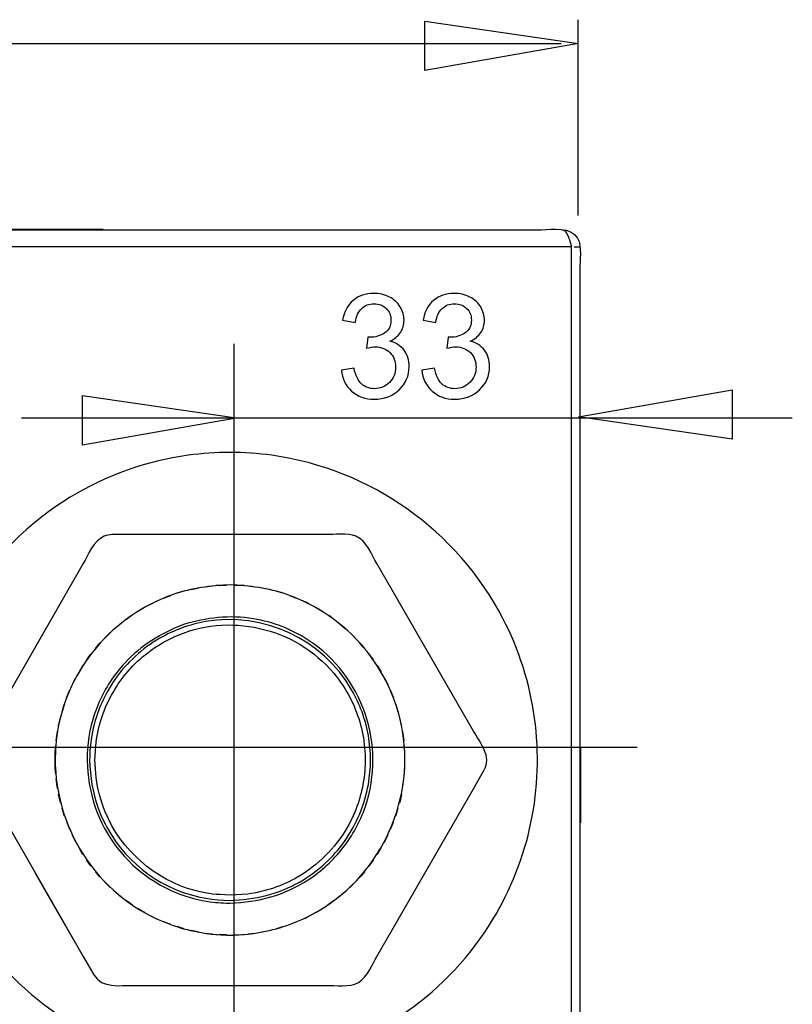
# Model space of a CAD drawing. Extents: x -38.7 to 38.8, y -46.5 to 46.5.
# Drawn here: x -10 to 5.1, y -31.8 to -12.6 of the extents above; entities that cross this region are included whole.
import ezdxf
from ezdxf.lldxf.tags import DXFTag

# ---------------------------------------------------------------- set-up
doc = ezdxf.new("R2010")
doc.units = 0
doc.header["$MEASUREMENT"] = 0
doc.layers.add('DATUMS', color=7, linetype='CONTINUOUS')
tags = doc.linetypes.add('NEW_LINE10', pattern=[1.2, 0.5, -0.3, 0.1, -0.3]).pattern_tags.tags
tags[10:11] = [DXFTag(74, 4), DXFTag(75, 0), DXFTag(340, '0'), DXFTag(46, 1.0), DXFTag(50, 0.0), DXFTag(44, 0.0), DXFTag(45, 0.0)]
tags[8:9] = [DXFTag(74, 4), DXFTag(75, 0), DXFTag(340, '0'), DXFTag(46, 1.0), DXFTag(50, 0.0), DXFTag(44, 0.0), DXFTag(45, 0.0)]
tags[6:7] = [DXFTag(74, 4), DXFTag(75, 0), DXFTag(340, '0'), DXFTag(46, 1.0), DXFTag(50, 0.0), DXFTag(44, 0.0), DXFTag(45, 0.0)]
tags[4:5] = [DXFTag(74, 4), DXFTag(75, 0), DXFTag(340, '0'), DXFTag(46, 1.0), DXFTag(50, 0.0), DXFTag(44, 0.0), DXFTag(45, 0.0)]
tags = doc.linetypes.add('NEW_LINE7', pattern=[1.2, 0.5, -0.3, 0.1, -0.3]).pattern_tags.tags
tags[10:11] = [DXFTag(74, 4), DXFTag(75, 0), DXFTag(340, '0'), DXFTag(46, 1.0), DXFTag(50, 0.0), DXFTag(44, 0.0), DXFTag(45, 0.0)]
tags[8:9] = [DXFTag(74, 4), DXFTag(75, 0), DXFTag(340, '0'), DXFTag(46, 1.0), DXFTag(50, 0.0), DXFTag(44, 0.0), DXFTag(45, 0.0)]
tags[6:7] = [DXFTag(74, 4), DXFTag(75, 0), DXFTag(340, '0'), DXFTag(46, 1.0), DXFTag(50, 0.0), DXFTag(44, 0.0), DXFTag(45, 0.0)]
tags[4:5] = [DXFTag(74, 4), DXFTag(75, 0), DXFTag(340, '0'), DXFTag(46, 1.0), DXFTag(50, 0.0), DXFTag(44, 0.0), DXFTag(45, 0.0)]
tags = doc.linetypes.add('NEW_LINE8', pattern=[1.2, 0.5, -0.3, 0.1, -0.3]).pattern_tags.tags
tags[10:11] = [DXFTag(74, 4), DXFTag(75, 0), DXFTag(340, '0'), DXFTag(46, 1.0), DXFTag(50, 0.0), DXFTag(44, 0.0), DXFTag(45, 0.0)]
tags[8:9] = [DXFTag(74, 4), DXFTag(75, 0), DXFTag(340, '0'), DXFTag(46, 1.0), DXFTag(50, 0.0), DXFTag(44, 0.0), DXFTag(45, 0.0)]
tags[6:7] = [DXFTag(74, 4), DXFTag(75, 0), DXFTag(340, '0'), DXFTag(46, 1.0), DXFTag(50, 0.0), DXFTag(44, 0.0), DXFTag(45, 0.0)]
tags[4:5] = [DXFTag(74, 4), DXFTag(75, 0), DXFTag(340, '0'), DXFTag(46, 1.0), DXFTag(50, 0.0), DXFTag(44, 0.0), DXFTag(45, 0.0)]

msp = doc.modelspace()

# ---------------------------------------------------------------- linework, layer by layer
at = {"layer": 'DATUMS', "color": 250}
for points, knots in [([(0.9159, -13.0148), (0.9159, -13.0148), (-2.0841, -12.5767), (-2.0841, -12.5767), (-2.0841, -12.5767), (-2.0841, -12.5767), (-2.0841, -13.5436), (-2.0841, -13.5436), (-2.0841, -13.5436), (-2.0841, -13.5436), (0.9159, -13.0161), (0.9159, -13.0161), (0.9159, -13.0161), (0.9159, -13.0161), (0.9159, -13.0148), (0.9159, -13.0148)], [0, 0, 0, 0, 0.2, 0.2, 0.2, 0.2, 0.4, 0.4, 0.4, 0.4, 0.6, 0.6, 0.6, 0.6, 1, 1, 1, 1]), ([(0.1988, -16.6483), (0.4181, -16.6483), (0.7621, -16.5733), (0.9001, -16.8153), (0.9001, -16.8153), (0.9897, -16.9721), (0.9435, -17.2675), (0.9435, -17.3931)], [0, 0, 0, 0, 0.3333333, 0.3333333, 0.3333333, 0.3333333, 1, 1, 1, 1]), ([(0.9435, -17.3931), (0.9435, -17.3931), (0.9435, -41.0627), (0.9435, -41.0627), (0.9435, -41.0627), (0.9435, -41.0627), (0.9435, -41.4765), (0.9435, -41.4765)], [0, 0, 0, 0, 0.3333333, 0.3333333, 0.3333333, 0.3333333, 1, 1, 1, 1]), ([(-3.7112, -19.3851), (-3.7112, -19.3851), (-3.4633, -19.3522), (-3.4633, -19.3522), (-3.4633, -19.3522), (-3.4346, -19.4928), (-3.3861, -19.5939), (-3.3179, -19.656), (-3.3179, -19.656), (-3.2493, -19.7181), (-3.166, -19.7492), (-3.0677, -19.7492), (-3.0677, -19.7492), (-2.9511, -19.7492), (-2.8523, -19.7087), (-2.7718, -19.6278), (-2.7718, -19.6278), (-2.6919, -19.5469), (-2.6514, -19.4467), (-2.6514, -19.3272), (-2.6514, -19.3272), (-2.6514, -19.2134), (-2.6886, -19.1193), (-2.7629, -19.0455), (-2.7629, -19.0455), (-2.8377, -18.9717), (-2.9322, -18.9345), (-3.047, -18.9345), (-3.047, -18.9345), (-3.094, -18.9345), (-3.1524, -18.9439), (-3.222, -18.9622), (-3.222, -18.9622), (-3.222, -18.9622), (-3.1942, -18.7445), (-3.1942, -18.7445), (-3.1942, -18.7445), (-3.1778, -18.7463), (-3.1646, -18.7473), (-3.1543, -18.7473), (-3.1543, -18.7473), (-3.0489, -18.7473), (-2.9539, -18.7195), (-2.8692, -18.6645), (-2.8692, -18.6645), (-2.7845, -18.6095), (-2.7422, -18.5243), (-2.7422, -18.4096), (-2.7422, -18.4096), (-2.7422, -18.3188), (-2.7733, -18.2431), (-2.8349, -18.1838), (-2.8349, -18.1838), (-2.8965, -18.1241), (-2.976, -18.0939), (-3.0734, -18.0939), (-3.0734, -18.0939), (-3.1698, -18.0939), (-3.2502, -18.1245), (-3.3142, -18.1847), (-3.3142, -18.1847), (-3.3786, -18.2454), (-3.42, -18.3367), (-3.4384, -18.458), (-3.4384, -18.458), (-3.4384, -18.458), (-3.6862, -18.4138), (-3.6862, -18.4138), (-3.6862, -18.4138), (-3.6561, -18.2473), (-3.587, -18.1184), (-3.4797, -18.0272), (-3.4797, -18.0272), (-3.372, -17.9359), (-3.2384, -17.8898), (-3.0785, -17.8898), (-3.0785, -17.8898), (-2.9685, -17.8898), (-2.8669, -17.9138), (-2.7742, -17.9608), (-2.7742, -17.9608), (-2.6815, -18.0083), (-2.6105, -18.0728), (-2.5611, -18.1546), (-2.5611, -18.1546), (-2.5122, -18.2365), (-2.4873, -18.323), (-2.4873, -18.4152), (-2.4873, -18.4152), (-2.4873, -18.5022), (-2.5108, -18.5817), (-2.5578, -18.6537), (-2.5578, -18.6537), (-2.6049, -18.7252), (-2.674, -18.7821), (-2.7657, -18.8244), (-2.7657, -18.8244), (-2.6463, -18.8517), (-2.5536, -18.9091), (-2.4873, -18.9961), (-2.4873, -18.9961), (-2.4214, -19.0827), (-2.3885, -19.1913), (-2.3885, -19.3216), (-2.3885, -19.3216), (-2.3885, -19.498), (-2.4525, -19.6476), (-2.5813, -19.7703), (-2.5813, -19.7703), (-2.7098, -19.8931), (-2.8725, -19.9542), (-3.0691, -19.9542), (-3.0691, -19.9542), (-3.2464, -19.9542), (-3.3937, -19.9016), (-3.5108, -19.7957), (-3.5108, -19.7957), (-3.6279, -19.6904), (-3.6947, -19.5535), (-3.7112, -19.3851)], [0, 0, 0, 0, 0.0322581, 0.0322581, 0.0322581, 0.0322581, 0.0645161, 0.0645161, 0.0645161, 0.0645161, 0.0967742, 0.0967742, 0.0967742, 0.0967742, 0.1290323, 0.1290323, 0.1290323, 0.1290323, 0.1612903, 0.1612903, 0.1612903, 0.1612903, 0.1935484, 0.1935484, 0.1935484, 0.1935484, 0.2258065, 0.2258065, 0.2258065, 0.2258065, 0.2580645, 0.2580645, 0.2580645, 0.2580645, 0.2903226, 0.2903226, 0.2903226, 0.2903226, 0.3225806, 0.3225806, 0.3225806, 0.3225806, 0.3548387, 0.3548387, 0.3548387, 0.3548387, 0.3870968, 0.3870968, 0.3870968, 0.3870968, 0.4193548, 0.4193548, 0.4193548, 0.4193548, 0.4516129, 0.4516129, 0.4516129, 0.4516129, 0.483871, 0.483871, 0.483871, 0.483871, 0.516129, 0.516129, 0.516129, 0.516129, 0.5483871, 0.5483871, 0.5483871, 0.5483871, 0.5806452, 0.5806452, 0.5806452, 0.5806452, 0.6129032, 0.6129032, 0.6129032, 0.6129032, 0.6451613, 0.6451613, 0.6451613, 0.6451613, 0.6774194, 0.6774194, 0.6774194, 0.6774194, 0.7096774, 0.7096774, 0.7096774, 0.7096774, 0.7419355, 0.7419355, 0.7419355, 0.7419355, 0.7741935, 0.7741935, 0.7741935, 0.7741935, 0.8064516, 0.8064516, 0.8064516, 0.8064516, 0.8387097, 0.8387097, 0.8387097, 0.8387097, 0.8709677, 0.8709677, 0.8709677, 0.8709677, 0.9032258, 0.9032258, 0.9032258, 0.9032258, 0.9354839, 0.9354839, 0.9354839, 0.9354839, 1, 1, 1, 1]), ([(-2.1416, -19.3851), (-2.1416, -19.3851), (-1.8937, -19.3522), (-1.8937, -19.3522), (-1.8937, -19.3522), (-1.865, -19.4928), (-1.8165, -19.5939), (-1.7483, -19.656), (-1.7483, -19.656), (-1.6797, -19.7181), (-1.5964, -19.7492), (-1.4981, -19.7492), (-1.4981, -19.7492), (-1.3815, -19.7492), (-1.2827, -19.7087), (-1.2022, -19.6278), (-1.2022, -19.6278), (-1.1223, -19.5469), (-1.0818, -19.4467), (-1.0818, -19.3272), (-1.0818, -19.3272), (-1.0818, -19.2134), (-1.119, -19.1193), (-1.1933, -19.0455), (-1.1933, -19.0455), (-1.2681, -18.9717), (-1.3626, -18.9345), (-1.4774, -18.9345), (-1.4774, -18.9345), (-1.5244, -18.9345), (-1.5828, -18.9439), (-1.6524, -18.9622), (-1.6524, -18.9622), (-1.6524, -18.9622), (-1.6246, -18.7445), (-1.6246, -18.7445), (-1.6246, -18.7445), (-1.6082, -18.7463), (-1.595, -18.7473), (-1.5847, -18.7473), (-1.5847, -18.7473), (-1.4793, -18.7473), (-1.3843, -18.7195), (-1.2996, -18.6645), (-1.2996, -18.6645), (-1.2149, -18.6095), (-1.1726, -18.5243), (-1.1726, -18.4096), (-1.1726, -18.4096), (-1.1726, -18.3188), (-1.2037, -18.2431), (-1.2653, -18.1838), (-1.2653, -18.1838), (-1.3269, -18.1241), (-1.4064, -18.0939), (-1.5038, -18.0939), (-1.5038, -18.0939), (-1.6002, -18.0939), (-1.6806, -18.1245), (-1.7446, -18.1847), (-1.7446, -18.1847), (-1.809, -18.2454), (-1.8504, -18.3367), (-1.8688, -18.458), (-1.8688, -18.458), (-1.8688, -18.458), (-2.1166, -18.4138), (-2.1166, -18.4138), (-2.1166, -18.4138), (-2.0865, -18.2473), (-2.0174, -18.1184), (-1.9101, -18.0272), (-1.9101, -18.0272), (-1.8024, -17.9359), (-1.6688, -17.8898), (-1.5089, -17.8898), (-1.5089, -17.8898), (-1.3989, -17.8898), (-1.2973, -17.9138), (-1.2046, -17.9608), (-1.2046, -17.9608), (-1.1119, -18.0083), (-1.0409, -18.0728), (-0.9915, -18.1546), (-0.9915, -18.1546), (-0.9426, -18.2365), (-0.9177, -18.323), (-0.9177, -18.4152), (-0.9177, -18.4152), (-0.9177, -18.5022), (-0.9412, -18.5817), (-0.9882, -18.6537), (-0.9882, -18.6537), (-1.0353, -18.7252), (-1.1044, -18.7821), (-1.1961, -18.8244), (-1.1961, -18.8244), (-1.0767, -18.8517), (-0.984, -18.9091), (-0.9177, -18.9961), (-0.9177, -18.9961), (-0.8518, -19.0827), (-0.8189, -19.1913), (-0.8189, -19.3216), (-0.8189, -19.3216), (-0.8189, -19.498), (-0.8829, -19.6476), (-1.0117, -19.7703), (-1.0117, -19.7703), (-1.1402, -19.8931), (-1.3029, -19.9542), (-1.4995, -19.9542), (-1.4995, -19.9542), (-1.6768, -19.9542), (-1.8241, -19.9016), (-1.9412, -19.7957), (-1.9412, -19.7957), (-2.0583, -19.6904), (-2.1251, -19.5535), (-2.1416, -19.3851)], [0, 0, 0, 0, 0.0322581, 0.0322581, 0.0322581, 0.0322581, 0.0645161, 0.0645161, 0.0645161, 0.0645161, 0.0967742, 0.0967742, 0.0967742, 0.0967742, 0.1290323, 0.1290323, 0.1290323, 0.1290323, 0.1612903, 0.1612903, 0.1612903, 0.1612903, 0.1935484, 0.1935484, 0.1935484, 0.1935484, 0.2258065, 0.2258065, 0.2258065, 0.2258065, 0.2580645, 0.2580645, 0.2580645, 0.2580645, 0.2903226, 0.2903226, 0.2903226, 0.2903226, 0.3225806, 0.3225806, 0.3225806, 0.3225806, 0.3548387, 0.3548387, 0.3548387, 0.3548387, 0.3870968, 0.3870968, 0.3870968, 0.3870968, 0.4193548, 0.4193548, 0.4193548, 0.4193548, 0.4516129, 0.4516129, 0.4516129, 0.4516129, 0.483871, 0.483871, 0.483871, 0.483871, 0.516129, 0.516129, 0.516129, 0.516129, 0.5483871, 0.5483871, 0.5483871, 0.5483871, 0.5806452, 0.5806452, 0.5806452, 0.5806452, 0.6129032, 0.6129032, 0.6129032, 0.6129032, 0.6451613, 0.6451613, 0.6451613, 0.6451613, 0.6774194, 0.6774194, 0.6774194, 0.6774194, 0.7096774, 0.7096774, 0.7096774, 0.7096774, 0.7419355, 0.7419355, 0.7419355, 0.7419355, 0.7741935, 0.7741935, 0.7741935, 0.7741935, 0.8064516, 0.8064516, 0.8064516, 0.8064516, 0.8387097, 0.8387097, 0.8387097, 0.8387097, 0.8709677, 0.8709677, 0.8709677, 0.8709677, 0.9032258, 0.9032258, 0.9032258, 0.9032258, 0.9354839, 0.9354839, 0.9354839, 0.9354839, 1, 1, 1, 1]), ([(0.9158, -20.2991), (0.9158, -20.2991), (3.9159, -20.7371), (3.9159, -20.7371), (3.9159, -20.7371), (3.9159, -20.7371), (3.9159, -19.7702), (3.9159, -19.7702), (3.9159, -19.7702), (3.9159, -19.7702), (0.9158, -20.2977), (0.9158, -20.2977), (0.9158, -20.2977), (0.9158, -20.2977), (0.9158, -20.2991), (0.9158, -20.2991)], [0, 0, 0, 0, 0.2, 0.2, 0.2, 0.2, 0.4, 0.4, 0.4, 0.4, 0.6, 0.6, 0.6, 0.6, 1, 1, 1, 1]), ([(-5.7648, -20.3203), (-5.7648, -20.3203), (-8.7648, -19.8822), (-8.7648, -19.8822), (-8.7648, -19.8822), (-8.7648, -19.8822), (-8.7648, -20.8491), (-8.7648, -20.8491), (-8.7648, -20.8491), (-8.7648, -20.8491), (-5.7648, -20.3216), (-5.7648, -20.3216), (-5.7648, -20.3216), (-5.7648, -20.3216), (-5.7648, -20.3203), (-5.7648, -20.3203)], [0, 0, 0, 0, 0.2, 0.2, 0.2, 0.2, 0.4, 0.4, 0.4, 0.4, 0.6, 0.6, 0.6, 0.6, 1, 1, 1, 1]), ([(-11.8844, -26.9934), (-11.8719, -26.6296), (-11.8781, -26.5375), (-11.8284, -26.1762), (-11.8284, -26.1762), (-11.7168, -25.3638), (-11.437, -24.5765), (-11.0108, -23.8757), (-11.0108, -23.8757), (-10.5134, -23.0577), (-9.8196, -22.364), (-9.0018, -21.8667), (-9.0018, -21.8667), (-8.3011, -21.4405), (-7.5137, -21.1607), (-6.7012, -21.0489), (-6.7012, -21.0489), (-6.1597, -20.9746), (-5.6084, -20.9746), (-5.0671, -21.0489), (-5.0671, -21.0489), (-3.1524, -21.3122), (-1.4459, -22.5169), (-0.5567, -24.2328), (-0.5567, -24.2328), (-0.2424, -24.8395), (-0.0329, -25.4995), (0.0601, -26.1762), (0.0601, -26.1762), (0.1532, -26.8531), (0.1296, -27.5452), (-0.0096, -28.2141), (-0.0096, -28.2141), (-0.1485, -28.8829), (-0.4025, -29.5272), (-0.7576, -30.111), (-0.7576, -30.111), (-1.1836, -30.8117), (-1.754, -31.4223), (-2.4239, -31.8953), (-2.4239, -31.8953), (-3.2061, -32.4473), (-4.1188, -32.8073), (-5.0671, -32.9377), (-5.0671, -32.9377), (-5.4282, -32.9872), (-5.5204, -32.9811), (-5.8841, -32.9935), (-5.8841, -32.9935), (-6.2478, -32.9811), (-6.3399, -32.9872), (-6.7012, -32.9377), (-6.7012, -32.9377), (-7.1072, -32.8817), (-7.5073, -32.7844), (-7.8935, -32.6471), (-7.8935, -32.6471), (-9.5812, -32.0473), (-10.9381, -30.6903), (-11.5379, -29.0027), (-11.5379, -29.0027), (-11.6751, -28.6165), (-11.7726, -28.2163), (-11.8284, -27.8103), (-11.8284, -27.8103), (-11.8781, -27.4492), (-11.8719, -27.3571), (-11.8844, -26.9934)], [0, 0, 0, 0, 0.0555556, 0.0555556, 0.0555556, 0.0555556, 0.1111111, 0.1111111, 0.1111111, 0.1111111, 0.1666667, 0.1666667, 0.1666667, 0.1666667, 0.2222222, 0.2222222, 0.2222222, 0.2222222, 0.2777778, 0.2777778, 0.2777778, 0.2777778, 0.3333333, 0.3333333, 0.3333333, 0.3333333, 0.3888889, 0.3888889, 0.3888889, 0.3888889, 0.4444444, 0.4444444, 0.4444444, 0.4444444, 0.5, 0.5, 0.5, 0.5, 0.5555556, 0.5555556, 0.5555556, 0.5555556, 0.6111111, 0.6111111, 0.6111111, 0.6111111, 0.6666667, 0.6666667, 0.6666667, 0.6666667, 0.7222222, 0.7222222, 0.7222222, 0.7222222, 0.7777778, 0.7777778, 0.7777778, 0.7777778, 0.8333333, 0.8333333, 0.8333333, 0.8333333, 0.8888889, 0.8888889, 0.8888889, 0.8888889, 1, 1, 1, 1]), ([(-8.1836, -22.5966), (-8.2393, -22.6003), (-8.29, -22.6066), (-8.3421, -22.6282), (-8.3421, -22.6282), (-8.5528, -22.7154), (-8.6504, -22.9914), (-8.7489, -23.162)], [0, 0, 0, 0, 0.3333333, 0.3333333, 0.3333333, 0.3333333, 1, 1, 1, 1]), ([(-3.9984, -22.5966), (-3.9984, -22.5966), (-7.7699, -22.5966), (-7.7699, -22.5966), (-7.7699, -22.5966), (-7.7699, -22.5966), (-8.1836, -22.5966), (-8.1836, -22.5966)], [0, 0, 0, 0, 0.3333333, 0.3333333, 0.3333333, 0.3333333, 1, 1, 1, 1]), ([(-3.0194, -23.162), (-3.1179, -22.9914), (-3.2155, -22.7154), (-3.4263, -22.6282), (-3.4263, -22.6282), (-3.5898, -22.5604), (-3.8673, -22.5966), (-3.9984, -22.5966)], [0, 0, 0, 0, 0.3333333, 0.3333333, 0.3333333, 0.3333333, 1, 1, 1, 1]), ([(-8.7489, -23.162), (-8.7489, -23.162), (-10.6346, -26.428), (-10.6346, -26.428), (-10.6346, -26.428), (-10.6346, -26.428), (-10.8415, -26.7864), (-10.8415, -26.7864)], [0, 0, 0, 0, 0.3333333, 0.3333333, 0.3333333, 0.3333333, 1, 1, 1, 1]), ([(-5.8841, -23.5794), (-6.2654, -23.5952), (-6.6297, -23.6398), (-6.9926, -23.7644), (-6.9926, -23.7644), (-8.1666, -24.1674), (-9.0472, -25.2071), (-9.2515, -26.4314), (-9.2515, -26.4314), (-9.4888, -27.8537), (-8.7773, -29.3094), (-7.5091, -29.9958), (-7.5091, -29.9958), (-7.178, -30.1749), (-6.8174, -30.2988), (-6.4461, -30.3607), (-6.4461, -30.3607), (-6.174, -30.406), (-5.8808, -30.4281), (-5.6058, -30.3957)], [0, 0, 0, 0, 0.1666667, 0.1666667, 0.1666667, 0.1666667, 0.3333333, 0.3333333, 0.3333333, 0.3333333, 0.5, 0.5, 0.5, 0.5, 0.6666667, 0.6666667, 0.6666667, 0.6666667, 1, 1, 1, 1]), ([(-6.1625, -30.3957), (-5.8878, -30.4284), (-5.5941, -30.406), (-5.3222, -30.3607), (-5.3222, -30.3607), (-4.9509, -30.2988), (-4.5904, -30.1749), (-4.2594, -29.9958), (-4.2594, -29.9958), (-2.9912, -29.3094), (-2.2795, -27.8539), (-2.5169, -26.4314), (-2.5169, -26.4314), (-2.7211, -25.2071), (-3.6017, -24.1674), (-4.7757, -23.7644), (-4.7757, -23.7644), (-5.1388, -23.6398), (-5.503, -23.5952), (-5.8841, -23.5794)], [0, 0, 0, 0, 0.1666667, 0.1666667, 0.1666667, 0.1666667, 0.3333333, 0.3333333, 0.3333333, 0.3333333, 0.5, 0.5, 0.5, 0.5, 0.6666667, 0.6666667, 0.6666667, 0.6666667, 1, 1, 1, 1]), ([(-7.4307, -23.9526), (-7.4307, -23.9526), (-7.3477, -23.9091), (-7.3477, -23.9091), (-7.3477, -23.9091), (-7.3477, -23.9091), (-7.3001, -23.8887), (-7.3001, -23.8887)], [0, 0, 0, 0, 0.3333333, 0.3333333, 0.3333333, 0.3333333, 1, 1, 1, 1]), ([(-4.3376, -23.9526), (-4.3376, -23.9526), (-4.4206, -23.9091), (-4.4206, -23.9091), (-4.4206, -23.9091), (-4.4206, -23.9091), (-4.4682, -23.8887), (-4.4682, -23.8887)], [0, 0, 0, 0, 0.3333333, 0.3333333, 0.3333333, 0.3333333, 1, 1, 1, 1]), ([(-6.791, -24.3514), (-6.3407, -24.2174), (-5.892, -24.1602), (-5.4244, -24.2383), (-5.4244, -24.2383), (-5.0445, -24.3016), (-4.6789, -24.4442), (-4.3564, -24.6549), (-4.3564, -24.6549), (-3.2987, -25.346), (-2.832, -26.7052), (-3.2424, -27.9002), (-3.2424, -27.9002), (-3.3424, -28.1915), (-3.4908, -28.4658), (-3.68, -28.7089), (-3.68, -28.7089), (-3.8691, -28.9519), (-4.0986, -29.1632), (-4.3564, -29.3316), (-4.3564, -29.3316), (-4.8208, -29.635), (-5.3356, -29.7639), (-5.8841, -29.7865), (-5.8841, -29.7865), (-6.0892, -29.778), (-6.141, -29.7823), (-6.344, -29.7484), (-6.344, -29.7484), (-6.8, -29.6723), (-7.2347, -29.4816), (-7.5997, -29.1975), (-7.5997, -29.1975), (-8.5968, -28.4214), (-8.9496, -27.0284), (-8.4421, -25.8714), (-8.4421, -25.8714), (-8.3184, -25.5892), (-8.1477, -25.3281), (-7.9391, -25.1015), (-7.9391, -25.1015), (-7.618, -24.7527), (-7.2288, -24.5224), (-6.791, -24.3514)], [0, 0, 0, 0, 0.0833333, 0.0833333, 0.0833333, 0.0833333, 0.1666667, 0.1666667, 0.1666667, 0.1666667, 0.25, 0.25, 0.25, 0.25, 0.3333333, 0.3333333, 0.3333333, 0.3333333, 0.4166667, 0.4166667, 0.4166667, 0.4166667, 0.5, 0.5, 0.5, 0.5, 0.5833333, 0.5833333, 0.5833333, 0.5833333, 0.6666667, 0.6666667, 0.6666667, 0.6666667, 0.75, 0.75, 0.75, 0.75, 0.8333333, 0.8333333, 0.8333333, 0.8333333, 1, 1, 1, 1]), ([(-8.6257, -26.9934), (-8.6163, -26.7812), (-8.6209, -26.727), (-8.5839, -26.5172), (-8.5839, -26.5172), (-8.5147, -26.1243), (-8.3587, -25.7478), (-8.1298, -25.4209), (-8.1298, -25.4209), (-7.9009, -25.0939), (-7.6004, -24.8187), (-7.2548, -24.6191), (-7.2548, -24.6191), (-6.9785, -24.4596), (-6.6744, -24.3488), (-6.3602, -24.2935), (-6.3602, -24.2935), (-5.2377, -24.0955), (-4.0799, -24.6353), (-3.51, -25.6225), (-3.51, -25.6225), (-3.3505, -25.899), (-3.2397, -26.203), (-3.1844, -26.5172), (-3.1844, -26.5172), (-3.1289, -26.8316), (-3.1289, -27.155), (-3.1844, -27.4694), (-3.1844, -27.4694), (-3.2536, -27.8624), (-3.4096, -28.2388), (-3.6384, -28.5657), (-3.6384, -28.5657), (-3.8674, -28.8927), (-4.1678, -29.1679), (-4.5134, -29.3675), (-4.5134, -29.3675), (-4.9398, -29.6137), (-5.3971, -29.7135), (-5.8841, -29.7348), (-5.8841, -29.7348), (-6.2076, -29.7206), (-6.5154, -29.6809), (-6.8218, -29.5694), (-6.8218, -29.5694), (-7.5773, -29.2944), (-8.1852, -28.6865), (-8.4603, -27.931), (-8.4603, -27.931), (-8.5718, -27.6247), (-8.6114, -27.3169), (-8.6257, -26.9934)], [0, 0, 0, 0, 0.0714286, 0.0714286, 0.0714286, 0.0714286, 0.1428571, 0.1428571, 0.1428571, 0.1428571, 0.2142857, 0.2142857, 0.2142857, 0.2142857, 0.2857143, 0.2857143, 0.2857143, 0.2857143, 0.3571429, 0.3571429, 0.3571429, 0.3571429, 0.4285714, 0.4285714, 0.4285714, 0.4285714, 0.5, 0.5, 0.5, 0.5, 0.5714286, 0.5714286, 0.5714286, 0.5714286, 0.6428571, 0.6428571, 0.6428571, 0.6428571, 0.7142857, 0.7142857, 0.7142857, 0.7142857, 0.7857143, 0.7857143, 0.7857143, 0.7857143, 0.8571429, 0.8571429, 0.8571429, 0.8571429, 1, 1, 1, 1]), ([(-8.4995, -26.6489), (-8.4544, -26.3063), (-8.3416, -25.9735), (-8.1687, -25.6744), (-8.1687, -25.6744), (-7.9959, -25.375), (-7.7643, -25.1109), (-7.4901, -24.9004), (-7.4901, -24.9004), (-7.3071, -24.7601), (-7.1067, -24.6443), (-6.8937, -24.5561), (-6.8937, -24.5561), (-5.8034, -24.1045), (-4.5097, -24.4512), (-3.7913, -25.3874), (-3.7913, -25.3874), (-3.5809, -25.6616), (-3.4254, -25.9768), (-3.3361, -26.3106), (-3.3361, -26.3106), (-3.2466, -26.6443), (-3.2236, -26.9951), (-3.2687, -27.3376), (-3.2687, -27.3376), (-3.3138, -27.6803), (-3.4268, -28.0131), (-3.5996, -28.3124), (-3.5996, -28.3124), (-3.8302, -28.7117), (-4.1657, -29.0473), (-4.5652, -29.2778), (-4.5652, -29.2778), (-4.8644, -29.4507), (-5.1972, -29.5637), (-5.5398, -29.6088)], [0, 0, 0, 0, 0.1, 0.1, 0.1, 0.1, 0.2, 0.2, 0.2, 0.2, 0.3, 0.3, 0.3, 0.3, 0.4, 0.4, 0.4, 0.4, 0.5, 0.5, 0.5, 0.5, 0.6, 0.6, 0.6, 0.6, 0.7, 0.7, 0.7, 0.7, 0.8, 0.8, 0.8, 0.8, 1, 1, 1, 1]), ([(-7.905, -24.245), (-7.905, -24.245), (-7.8234, -24.1837), (-7.8234, -24.1837), (-7.8234, -24.1837), (-7.8234, -24.1837), (-7.7861, -24.16), (-7.7861, -24.16)], [0, 0, 0, 0, 0.3333333, 0.3333333, 0.3333333, 0.3333333, 1, 1, 1, 1]), ([(-7.5487, -24.0145), (-7.5487, -24.0145), (-7.5911, -24.0368), (-7.5911, -24.0368), (-7.5911, -24.0368), (-7.5911, -24.0368), (-7.6738, -24.089), (-7.6738, -24.089)], [0, 0, 0, 0, 0.3333333, 0.3333333, 0.3333333, 0.3333333, 1, 1, 1, 1]), ([(-4.0945, -24.0891), (-4.0945, -24.0891), (-4.1772, -24.0368), (-4.1772, -24.0368), (-4.1772, -24.0368), (-4.1772, -24.0368), (-4.2197, -24.0145), (-4.2197, -24.0145)], [0, 0, 0, 0, 0.3333333, 0.3333333, 0.3333333, 0.3333333, 1, 1, 1, 1]), ([(-3.8633, -24.245), (-3.8633, -24.245), (-3.9449, -24.1837), (-3.9449, -24.1837), (-3.9449, -24.1837), (-3.9449, -24.1837), (-3.9823, -24.16), (-3.9823, -24.16)], [0, 0, 0, 0, 0.3333333, 0.3333333, 0.3333333, 0.3333333, 1, 1, 1, 1]), ([(-8.1227, -24.4192), (-8.1227, -24.4192), (-8.0433, -24.3488), (-8.0433, -24.3488), (-8.0433, -24.3488), (-8.0433, -24.3488), (-8.0109, -24.3245), (-8.0109, -24.3245)], [0, 0, 0, 0, 0.3333333, 0.3333333, 0.3333333, 0.3333333, 1, 1, 1, 1]), ([(-3.7574, -24.3245), (-3.7574, -24.3245), (-3.7251, -24.3488), (-3.7251, -24.3488), (-3.7251, -24.3488), (-3.7251, -24.3488), (-3.6456, -24.4192), (-3.6456, -24.4192)], [0, 0, 0, 0, 0.3333333, 0.3333333, 0.3333333, 0.3333333, 1, 1, 1, 1]), ([(-8.3256, -24.6108), (-8.3256, -24.6108), (-8.2491, -24.5313), (-8.2491, -24.5313), (-8.2491, -24.5313), (-8.2491, -24.5313), (-8.2215, -24.5067), (-8.2215, -24.5067)], [0, 0, 0, 0, 0.3333333, 0.3333333, 0.3333333, 0.3333333, 1, 1, 1, 1]), ([(-3.4427, -24.6108), (-3.4427, -24.6108), (-3.5193, -24.5313), (-3.5193, -24.5313), (-3.5193, -24.5313), (-3.5193, -24.5313), (-3.5468, -24.5067), (-3.5468, -24.5067)], [0, 0, 0, 0, 0.3333333, 0.3333333, 0.3333333, 0.3333333, 1, 1, 1, 1]), ([(-8.5122, -24.8185), (-8.5122, -24.8185), (-8.4394, -24.7294), (-8.4394, -24.7294), (-8.4394, -24.7294), (-8.4394, -24.7294), (-8.4165, -24.7056), (-8.4165, -24.7056)], [0, 0, 0, 0, 0.3333333, 0.3333333, 0.3333333, 0.3333333, 1, 1, 1, 1]), ([(-3.2561, -24.8185), (-3.2561, -24.8185), (-3.3289, -24.7294), (-3.3289, -24.7294), (-3.3289, -24.7294), (-3.3289, -24.7294), (-3.3517, -24.7056), (-3.3517, -24.7056)], [0, 0, 0, 0, 0.3333333, 0.3333333, 0.3333333, 0.3333333, 1, 1, 1, 1]), ([(-8.6814, -25.041), (-8.6814, -25.041), (-8.6133, -24.9425), (-8.6133, -24.9425), (-8.6133, -24.9425), (-8.6133, -24.9425), (-8.5948, -24.9196), (-8.5948, -24.9196)], [0, 0, 0, 0, 0.3333333, 0.3333333, 0.3333333, 0.3333333, 1, 1, 1, 1]), ([(-3.0869, -25.041), (-3.0869, -25.041), (-3.155, -24.9425), (-3.155, -24.9425), (-3.155, -24.9425), (-3.155, -24.9425), (-3.1736, -24.9196), (-3.1736, -24.9196)], [0, 0, 0, 0, 0.3333333, 0.3333333, 0.3333333, 0.3333333, 1, 1, 1, 1]), ([(-8.7549, -25.1474), (-8.7549, -25.1474), (-8.7695, -25.1687), (-8.7695, -25.1687), (-8.7695, -25.1687), (-8.7695, -25.1687), (-8.8319, -25.2768), (-8.8319, -25.2768)], [0, 0, 0, 0, 0.3333333, 0.3333333, 0.3333333, 0.3333333, 1, 1, 1, 1]), ([(-3.0134, -25.1474), (-3.0134, -25.1474), (-2.9987, -25.1687), (-2.9987, -25.1687), (-2.9987, -25.1687), (-2.9987, -25.1687), (-2.9364, -25.2768), (-2.9364, -25.2768)], [0, 0, 0, 0, 0.3333333, 0.3333333, 0.3333333, 0.3333333, 1, 1, 1, 1]), ([(-8.896, -25.3877), (-8.896, -25.3877), (-8.907, -25.4068), (-8.907, -25.4068), (-8.907, -25.4068), (-8.907, -25.4068), (-8.9629, -25.5245), (-8.9629, -25.5245)], [0, 0, 0, 0, 0.3333333, 0.3333333, 0.3333333, 0.3333333, 1, 1, 1, 1]), ([(-2.8724, -25.3877), (-2.8724, -25.3877), (-2.8613, -25.4068), (-2.8613, -25.4068), (-2.8613, -25.4068), (-2.8613, -25.4068), (-2.8054, -25.5245), (-2.8054, -25.5245)], [0, 0, 0, 0, 0.3333333, 0.3333333, 0.3333333, 0.3333333, 1, 1, 1, 1]), ([(-9.0734, -25.783), (-9.0734, -25.783), (-9.0248, -25.6552), (-9.0248, -25.6552), (-9.0248, -25.6552), (-9.0248, -25.6552), (-9.017, -25.6385), (-9.017, -25.6385)], [0, 0, 0, 0, 0.3333333, 0.3333333, 0.3333333, 0.3333333, 1, 1, 1, 1]), ([(-2.7513, -25.6385), (-2.7513, -25.6385), (-2.7434, -25.6552), (-2.7434, -25.6552), (-2.7434, -25.6552), (-2.7434, -25.6552), (-2.6951, -25.7828), (-2.6951, -25.7828)], [0, 0, 0, 0, 0.3333333, 0.3333333, 0.3333333, 0.3333333, 1, 1, 1, 1]), ([(-9.1626, -26.0511), (-9.1626, -26.0511), (-9.1224, -25.9122), (-9.1224, -25.9122), (-9.1224, -25.9122), (-9.1224, -25.9122), (-9.1171, -25.8985), (-9.1171, -25.8985)], [0, 0, 0, 0, 0.3333333, 0.3333333, 0.3333333, 0.3333333, 1, 1, 1, 1]), ([(-2.6512, -25.8986), (-2.6512, -25.8986), (-2.646, -25.9122), (-2.646, -25.9122), (-2.646, -25.9122), (-2.646, -25.9122), (-2.6057, -26.0511), (-2.6057, -26.0511)], [0, 0, 0, 0, 0.3333333, 0.3333333, 0.3333333, 0.3333333, 1, 1, 1, 1]), ([(-3.0194, -30.8248), (-3.0194, -30.8248), (-1.1336, -27.5586), (-1.1336, -27.5586), (-1.1336, -27.5586), (-1.1336, -27.5586), (-0.9268, -27.2002), (-0.9268, -27.2002)], [0, 0, 0, 0, 0.3333333, 0.3333333, 0.3333333, 0.3333333, 1, 1, 1, 1]), ([(-5.8841, -29.6314), (-6.1894, -29.6113), (-6.2696, -29.6211), (-6.567, -29.5415), (-6.567, -29.5415), (-7.3525, -29.3309), (-8.0101, -28.7543), (-8.3213, -28.0029), (-8.3213, -28.0029), (-8.4096, -27.7898), (-8.4694, -27.5663), (-8.4995, -27.3376)], [0, 0, 0, 0, 0.25, 0.25, 0.25, 0.25, 0.5, 0.5, 0.5, 0.5, 1, 1, 1, 1]), ([(-10.6346, -27.5586), (-10.6346, -27.5586), (-8.7489, -30.8248), (-8.7489, -30.8248), (-8.7489, -30.8248), (-8.7489, -30.8248), (-8.5421, -31.183), (-8.5421, -31.183)], [0, 0, 0, 0, 0.3333333, 0.3333333, 0.3333333, 0.3333333, 1, 1, 1, 1]), ([(-9.1171, -28.0881), (-9.1171, -28.0881), (-9.1224, -28.0744), (-9.1224, -28.0744), (-9.1224, -28.0744), (-9.1224, -28.0744), (-9.1626, -27.9355), (-9.1626, -27.9355)], [0, 0, 0, 0, 0.3333333, 0.3333333, 0.3333333, 0.3333333, 1, 1, 1, 1]), ([(-2.6057, -27.9355), (-2.6057, -27.9355), (-2.646, -28.0744), (-2.646, -28.0744), (-2.646, -28.0744), (-2.646, -28.0744), (-2.6512, -28.0881), (-2.6512, -28.0881)], [0, 0, 0, 0, 0.3333333, 0.3333333, 0.3333333, 0.3333333, 1, 1, 1, 1]), ([(-9.0732, -28.2037), (-9.0732, -28.2037), (-9.0248, -28.3315), (-9.0248, -28.3315), (-9.0248, -28.3315), (-9.0248, -28.3315), (-9.017, -28.348), (-9.017, -28.348)], [0, 0, 0, 0, 0.3333333, 0.3333333, 0.3333333, 0.3333333, 1, 1, 1, 1]), ([(-2.7513, -28.348), (-2.7513, -28.348), (-2.7434, -28.3315), (-2.7434, -28.3315), (-2.7434, -28.3315), (-2.7434, -28.3315), (-2.695, -28.2037), (-2.695, -28.2037)], [0, 0, 0, 0, 0.3333333, 0.3333333, 0.3333333, 0.3333333, 1, 1, 1, 1]), ([(-8.9629, -28.4622), (-8.9629, -28.4622), (-8.907, -28.5799), (-8.907, -28.5799), (-8.907, -28.5799), (-8.907, -28.5799), (-8.896, -28.599), (-8.896, -28.599)], [0, 0, 0, 0, 0.3333333, 0.3333333, 0.3333333, 0.3333333, 1, 1, 1, 1]), ([(-2.8054, -28.4622), (-2.8054, -28.4622), (-2.8613, -28.5799), (-2.8613, -28.5799), (-2.8613, -28.5799), (-2.8613, -28.5799), (-2.8724, -28.599), (-2.8724, -28.599)], [0, 0, 0, 0, 0.3333333, 0.3333333, 0.3333333, 0.3333333, 1, 1, 1, 1]), ([(-8.7549, -28.8391), (-8.7549, -28.8391), (-8.7695, -28.818), (-8.7695, -28.818), (-8.7695, -28.818), (-8.7695, -28.818), (-8.8319, -28.7099), (-8.8319, -28.7099)], [0, 0, 0, 0, 0.3333333, 0.3333333, 0.3333333, 0.3333333, 1, 1, 1, 1]), ([(-3.0134, -28.8391), (-3.0134, -28.8391), (-2.9987, -28.818), (-2.9987, -28.818), (-2.9987, -28.818), (-2.9987, -28.818), (-2.9364, -28.7099), (-2.9364, -28.7099)], [0, 0, 0, 0, 0.3333333, 0.3333333, 0.3333333, 0.3333333, 1, 1, 1, 1]), ([(-8.5948, -29.067), (-8.5948, -29.067), (-8.6133, -29.0441), (-8.6133, -29.0441), (-8.6133, -29.0441), (-8.6133, -29.0441), (-8.6813, -28.9457), (-8.6813, -28.9457)], [0, 0, 0, 0, 0.3333333, 0.3333333, 0.3333333, 0.3333333, 1, 1, 1, 1]), ([(-3.1736, -29.067), (-3.1736, -29.067), (-3.155, -29.0441), (-3.155, -29.0441), (-3.155, -29.0441), (-3.155, -29.0441), (-3.0869, -28.9457), (-3.0869, -28.9457)], [0, 0, 0, 0, 0.3333333, 0.3333333, 0.3333333, 0.3333333, 1, 1, 1, 1]), ([(-9.6917, -29.1917), (-9.6917, -29.1917), (-9.4848, -29.5501), (-9.4848, -29.5501), (-9.4848, -29.5501), (-9.4848, -29.5501), (-8.7489, -30.8248), (-8.7489, -30.8248), (-8.7489, -30.8248), (-8.7489, -30.8248), (-8.5421, -31.183), (-8.5421, -31.183)], [0, 0, 0, 0, 0.25, 0.25, 0.25, 0.25, 0.5, 0.5, 0.5, 0.5, 1, 1, 1, 1]), ([(-8.4165, -29.2811), (-8.4165, -29.2811), (-8.4394, -29.2572), (-8.4394, -29.2572), (-8.4394, -29.2572), (-8.4394, -29.2572), (-8.5122, -29.1681), (-8.5122, -29.1681)], [0, 0, 0, 0, 0.3333333, 0.3333333, 0.3333333, 0.3333333, 1, 1, 1, 1]), ([(-3.2561, -29.168), (-3.2561, -29.168), (-3.3289, -29.2572), (-3.3289, -29.2572), (-3.3289, -29.2572), (-3.3289, -29.2572), (-3.3517, -29.2811), (-3.3517, -29.2811)], [0, 0, 0, 0, 0.3333333, 0.3333333, 0.3333333, 0.3333333, 1, 1, 1, 1]), ([(-8.2215, -29.4798), (-8.2215, -29.4798), (-8.2491, -29.4554), (-8.2491, -29.4554), (-8.2491, -29.4554), (-8.2491, -29.4554), (-8.3256, -29.3758), (-8.3256, -29.3758)], [0, 0, 0, 0, 0.3333333, 0.3333333, 0.3333333, 0.3333333, 1, 1, 1, 1]), ([(-3.5468, -29.4798), (-3.5468, -29.4798), (-3.5193, -29.4554), (-3.5193, -29.4554), (-3.5193, -29.4554), (-3.5193, -29.4554), (-3.4427, -29.3758), (-3.4427, -29.3758)], [0, 0, 0, 0, 0.3333333, 0.3333333, 0.3333333, 0.3333333, 1, 1, 1, 1]), ([(-8.1227, -29.5674), (-8.1227, -29.5674), (-8.0433, -29.6377), (-8.0433, -29.6377), (-8.0433, -29.6377), (-8.0433, -29.6377), (-8.0109, -29.6621), (-8.0109, -29.6621)], [0, 0, 0, 0, 0.3333333, 0.3333333, 0.3333333, 0.3333333, 1, 1, 1, 1]), ([(-3.7576, -29.6621), (-3.7576, -29.6621), (-3.7251, -29.6377), (-3.7251, -29.6377), (-3.7251, -29.6377), (-3.7251, -29.6377), (-3.6456, -29.5674), (-3.6456, -29.5674)], [0, 0, 0, 0, 0.3333333, 0.3333333, 0.3333333, 0.3333333, 1, 1, 1, 1]), ([(-7.7861, -29.8265), (-7.7861, -29.8265), (-7.8234, -29.8029), (-7.8234, -29.8029), (-7.8234, -29.8029), (-7.8234, -29.8029), (-7.905, -29.7417), (-7.905, -29.7417)], [0, 0, 0, 0, 0.3333333, 0.3333333, 0.3333333, 0.3333333, 1, 1, 1, 1]), ([(-3.8633, -29.7417), (-3.8633, -29.7417), (-3.9449, -29.8029), (-3.9449, -29.8029), (-3.9449, -29.8029), (-3.9449, -29.8029), (-3.9823, -29.8265), (-3.9823, -29.8265)], [0, 0, 0, 0, 0.3333333, 0.3333333, 0.3333333, 0.3333333, 1, 1, 1, 1]), ([(-7.5485, -29.9721), (-7.5485, -29.9721), (-7.5911, -29.9499), (-7.5911, -29.9499), (-7.5911, -29.9499), (-7.5911, -29.9499), (-7.6739, -29.8974), (-7.6739, -29.8974)], [0, 0, 0, 0, 0.3333333, 0.3333333, 0.3333333, 0.3333333, 1, 1, 1, 1]), ([(-4.2197, -29.9721), (-4.2197, -29.9721), (-4.1772, -29.9499), (-4.1772, -29.9499), (-4.1772, -29.9499), (-4.1772, -29.9499), (-4.0945, -29.8976), (-4.0945, -29.8976)], [0, 0, 0, 0, 0.3333333, 0.3333333, 0.3333333, 0.3333333, 1, 1, 1, 1]), ([(-7.4307, -30.034), (-7.4307, -30.034), (-7.3477, -30.0776), (-7.3477, -30.0776), (-7.3477, -30.0776), (-7.3477, -30.0776), (-7.3001, -30.0979), (-7.3001, -30.0979)], [0, 0, 0, 0, 0.3333333, 0.3333333, 0.3333333, 0.3333333, 1, 1, 1, 1]), ([(-4.4682, -30.0979), (-4.4682, -30.0979), (-4.4206, -30.0776), (-4.4206, -30.0776), (-4.4206, -30.0776), (-4.4206, -30.0776), (-4.3376, -30.034), (-4.3376, -30.034)], [0, 0, 0, 0, 0.3333333, 0.3333333, 0.3333333, 0.3333333, 1, 1, 1, 1]), ([(-3.9984, -31.39), (-3.8318, -31.39), (-3.5522, -31.4353), (-3.3777, -31.3346), (-3.3777, -31.3346), (-3.2033, -31.2338), (-3.1028, -30.9692), (-3.0194, -30.8248)], [0, 0, 0, 0, 0.3333333, 0.3333333, 0.3333333, 0.3333333, 1, 1, 1, 1])]:
    msp.add_open_spline(points, degree=3, knots=knots, dxfattribs=at)
at = {"layer": 'DATUMS', "color": 250, "linetype": 'NEW_LINE10'}
msp.add_open_spline([(0.9036, -12.5506), (0.9036, -12.5506), (0.9036, -16.3705), (0.9036, -16.3705)], degree=3, dxfattribs=at)
at = {"layer": 'DATUMS', "color": 250}
for points in [[(-28.8323, -13.0119), (-28.8323, -13.0119), (0.5779, -13.0119), (0.5779, -13.0119)], [(-28.3123, -16.6483), (-28.3123, -16.6483), (0.1988, -16.6483), (0.1988, -16.6483)], [(-10.7904, -16.6392), (-10.7904, -16.6392), (-8.363, -16.6392), (-8.363, -16.6392)], [(0.6126, -16.6483), (0.7181, -16.6914), (0.7473, -16.8838), (0.7782, -16.9794)], [(0.7782, -16.9794), (0.7782, -16.9794), (-29.0572, -16.9794), (-29.0572, -16.9794)], [(0.7782, -41.4765), (0.7782, -41.4765), (0.7782, -16.9794), (0.7782, -16.9794)], [(0.8316, -16.9794), (0.8316, -16.9794), (0.9435, -16.9794), (0.9435, -16.9794)], [(-9.9566, -20.3174), (-9.9566, -20.3174), (5.0917, -20.3174), (5.0917, -20.3174)], [(-1.1336, -26.428), (-1.1336, -26.428), (-3.0194, -23.162), (-3.0194, -23.162)], [(-6.3727, -23.6169), (-6.3727, -23.6169), (-6.2291, -23.599), (-6.2291, -23.599)], [(-5.8841, -23.5794), (-5.8841, -23.5794), (-6.1625, -23.5909), (-6.1625, -23.5909)], [(-6.0957, -23.5882), (-6.0957, -23.5882), (-5.9529, -23.5822), (-5.9529, -23.5822)], [(-5.6058, -23.5909), (-5.6058, -23.5909), (-5.8841, -23.5794), (-5.8841, -23.5794)], [(-5.8155, -23.5822), (-5.8155, -23.5822), (-5.6725, -23.5882), (-5.6725, -23.5882)], [(-5.5392, -23.599), (-5.5392, -23.599), (-5.3955, -23.6169), (-5.3955, -23.6169)], [(-7.1774, -23.8365), (-7.1774, -23.8365), (-7.0421, -23.7838), (-7.0421, -23.7838)], [(-6.7765, -23.7), (-6.7765, -23.7), (-6.9154, -23.7414), (-6.9154, -23.7414)], [(-6.6467, -23.668), (-6.6467, -23.668), (-6.5049, -23.6383), (-6.5049, -23.6383)], [(-5.1216, -23.668), (-5.1216, -23.668), (-5.2635, -23.6383), (-5.2635, -23.6383)], [(-4.8529, -23.7414), (-4.8529, -23.7414), (-4.9919, -23.7), (-4.9919, -23.7)], [(-4.7262, -23.7838), (-4.7262, -23.7838), (-4.591, -23.8365), (-4.591, -23.8365)], [(-9.2301, -26.3294), (-9.2301, -26.3294), (-9.1957, -26.1658), (-9.1957, -26.1658)], [(-2.5382, -26.3295), (-2.5382, -26.3295), (-2.5725, -26.1658), (-2.5725, -26.1658)], [(-9.2753, -26.6229), (-9.2753, -26.6229), (-9.2523, -26.4384), (-9.2523, -26.4384)], [(-2.516, -26.4384), (-2.516, -26.4384), (-2.493, -26.6227), (-2.493, -26.6227)], [(-0.9268, -27.2002), (-0.7693, -26.9228), (-0.9995, -26.6602), (-1.1336, -26.428)], [(-8.5221, -26.9934), (-8.5221, -26.9934), (-8.4995, -26.6489), (-8.4995, -26.6489)], [(-9.2866, -27.2717), (-9.3026, -27.1412), (-9.3024, -26.8455), (-9.2866, -26.7149)], [(-2.4818, -27.2717), (-2.4658, -27.1401), (-2.4658, -26.8466), (-2.4818, -26.715)], [(0.9654, -28.2202), (0.9654, -28.2202), (0.9654, -26.7417), (0.9654, -26.7417)], [(-8.4995, -27.3376), (-8.4995, -27.3376), (-8.5221, -26.9934), (-8.5221, -26.9934)], [(-9.2523, -27.5481), (-9.2523, -27.5481), (-9.2753, -27.3638), (-9.2753, -27.3638)], [(-2.516, -27.5481), (-2.516, -27.5481), (-2.493, -27.3639), (-2.493, -27.3639)], [(-9.1957, -27.8209), (-9.1957, -27.8209), (-9.2301, -27.6573), (-9.2301, -27.6573)], [(-2.5382, -27.6572), (-2.5382, -27.6572), (-2.5725, -27.8209), (-2.5725, -27.8209)], [(-5.5398, -29.6088), (-5.5398, -29.6088), (-5.8841, -29.6314), (-5.8841, -29.6314)], [(-7.0421, -30.2029), (-7.0421, -30.2029), (-7.1774, -30.1501), (-7.1774, -30.1501)], [(-4.7262, -30.2029), (-4.7262, -30.2029), (-4.591, -30.1501), (-4.591, -30.1501)], [(-6.7765, -30.2866), (-6.7765, -30.2866), (-6.9154, -30.2453), (-6.9154, -30.2453)], [(-6.5049, -30.3483), (-6.5049, -30.3483), (-6.6467, -30.3186), (-6.6467, -30.3186)], [(-5.2634, -30.3483), (-5.2634, -30.3483), (-5.1215, -30.3186), (-5.1215, -30.3186)], [(-4.9919, -30.2866), (-4.9919, -30.2866), (-4.8529, -30.2453), (-4.8529, -30.2453)], [(-6.3727, -30.3698), (-6.3727, -30.3698), (-6.2291, -30.3877), (-6.2291, -30.3877)], [(-5.9527, -30.4044), (-5.9527, -30.4044), (-6.0957, -30.3985), (-6.0957, -30.3985)], [(-5.8155, -30.4044), (-5.8155, -30.4044), (-5.6725, -30.3985), (-5.6725, -30.3985)], [(-5.5392, -30.3877), (-5.5392, -30.3877), (-5.3955, -30.3698), (-5.3955, -30.3698)], [(-8.5421, -31.183), (-8.3805, -31.4582), (-8.038, -31.39), (-7.7699, -31.39)], [(-7.7699, -31.39), (-7.7699, -31.39), (-3.9984, -31.39), (-3.9984, -31.39)]]:
    msp.add_open_spline(points, degree=3, dxfattribs=at)
at = {"layer": 'DATUMS', "color": 250, "linetype": 'NEW_LINE7'}
msp.add_open_spline([(-5.8073, -18.8743), (-5.8073, -18.8743), (-5.8073, -34.617), (-5.8073, -34.617)], degree=3, dxfattribs=at)
at = {"layer": 'DATUMS', "color": 250, "linetype": 'NEW_LINE8'}
msp.add_open_spline([(-14.7716, -26.7456), (-14.7716, -26.7456), (2.0641, -26.7456), (2.0641, -26.7456)], degree=3, dxfattribs=at)

doc.saveas('drawing.dxf')
